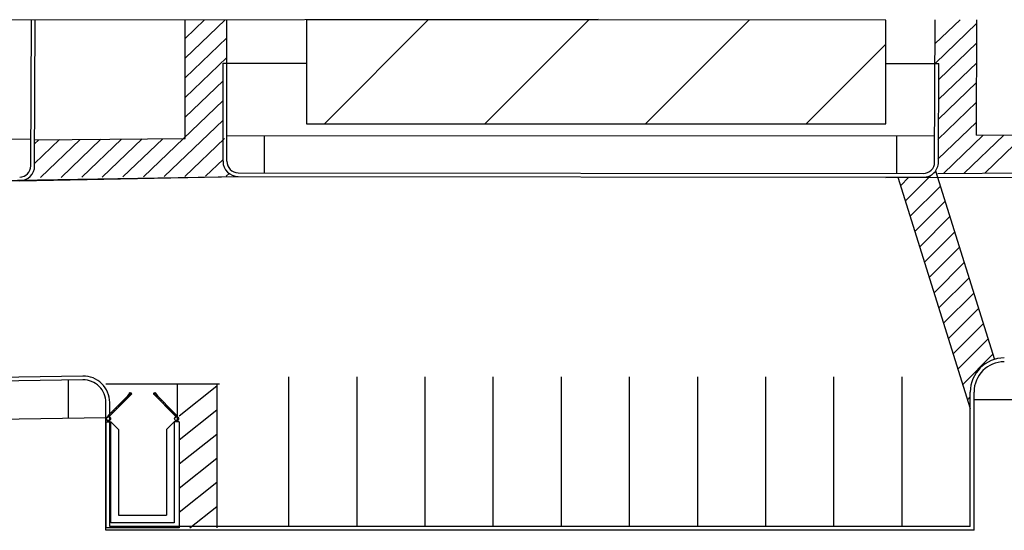
# Paper-space layout '30x42 Cover' of a CAD drawing. Units: inches. Extents: x -0.8 to 41.2, y -0.2 to 29.8.
# Drawn here: x 13.4 to 13.6, y 16.8 to 16.9 of the extents above; entities that cross this region are included whole.
import ezdxf

# ---------------------------------------------------------------- set-up
doc = ezdxf.new("R2010")
doc.units = ezdxf.units.IN
doc.header["$MEASUREMENT"] = 0
doc.layers.add('G-AIRPORT', color=1, linetype='CONTINUOUS')
doc.styles.add('TEXT', font='ROMANS')

# ---------------------------------------------------------------- blocks, each defined once
blk = doc.blocks.new('HENDERSON')
at = {"layer": 'G-AIRPORT', "color": 4}
for p, q in [((5.588226147152802, 13.13589544003091), (5.718579554547971, 13.1360003546542)), ((5.782476974677428, 13.13579016577214), (5.653841378856209, 13.13589526021317)), ((5.653841378856209, 13.13589526021317), (5.653841378856209, 13.11279242270877)), ((5.782476974677428, 13.11279242270877), (5.782476974677428, 13.13579016577214)), ((5.653841378856209, 13.11279242270877), (5.782476974677428, 13.11279242270877))]:
    blk.add_line(p, q, dxfattribs=at)
at = {"layer": 'G-AIRPORT', "color": 1}
for p, q in [((5.592601850698112, 13.10343531766295), (5.592718985708948, 13.13589562762868)), ((5.593442600752307, 13.10343228376325), (5.59355974671126, 13.13589562762868)), ((5.636120545341444, 13.10443203643275), (5.636119146384078, 13.1358952975661)), ((5.657794905227809, 13.11279242270607), (5.680875655905573, 13.13587317338383)), ((5.693465141344666, 13.11279242270607), (5.716516773461797, 13.1358440548232)), ((5.729135377465162, 13.11279242270243), (5.75215789102166, 13.13581493625893)), ((5.793338846972275, 13.1042514282012), (5.793480883889603, 13.13589526018811)), ((5.764805613582019, 13.11279242270243), (5.78247697467831, 13.13046378379872)), ((5.635278820667042, 13.12622860549688), (5.653841378856209, 13.12622379306407)), ((5.635279789814002, 13.10443199905476), (5.635278820667042, 13.12622860549688)), ((5.782476974677428, 13.12619044364526), (5.794278064685726, 13.12618738415664)), ((5.794179602499542, 13.10425139081695), (5.794278064685726, 13.12618738415664)), ((5.59262326505188, 13.10936963701874), (5.561562455298165, 13.10900913198391)), ((5.636120290688463, 13.11015931058483), (5.793365182185044, 13.11011854406958)), ((5.644528213085926, 13.10190289516147), (5.644527846076218, 13.11015713088515)), ((5.784919917424371, 13.10173627053089), (5.784957551990835, 13.11012072378805)), ((5.638639277308996, 13.10190988447509), (5.790813045775265, 13.10172927623728)), ((5.59013145984408, 13.10008179711272), (5.471583691462953, 13.09839483624328)), ((5.638638099104187, 13.10106912977372), (5.790811867570461, 13.1008885215359)), ((5.78249169616551, 13.10086753826045), (6.110706250479978, 13.10169528762172)), ((5.604134786709877, 13.05671459021852), (5.469713645583201, 13.05464150946357)), ((5.604147751537023, 13.05587393465931), (5.469726610410542, 13.05380085390437)), ((5.600862507078324, 13.05595293238248), (5.600862507078324, 13.04741471361783)), ((5.625104291475934, 13.05493157637767), (5.625104291475934, 13.04652402109523)), ((5.614767327615335, 13.05295929277312), (5.609830640027893, 13.04802260518842)), ((5.614976621274052, 13.05277225047299), (5.610032606268454, 13.04782823546895)), ((5.61498945751726, 13.05276031572055), (5.610044991767164, 13.04781584996947)), ((5.614110664102706, 13.05240791479291), (5.614036351110673, 13.052333601796)), ((5.614061122108093, 13.05230883080329), (5.614036351110673, 13.052333601796)), ((5.614123049601207, 13.05239552929343), (5.614048736609401, 13.05232121629651)), ((5.614188077872483, 13.0521818750393), (5.614058585752509, 13.05231136715673)), ((5.614552664085518, 13.0529893422176), (5.614085282440434, 13.05229046865357)), ((5.614143521903837, 13.05225152018548), (5.614085282440434, 13.05229046865357)), ((5.614135435099896, 13.05238314379394), (5.614110664102706, 13.05240791479291)), ((5.614142521277336, 13.05237605761827), (5.614132898744312, 13.05238568014737)), ((5.614610903548939, 13.05295039374325), (5.614143521903837, 13.05225152018548)), ((5.614258592602176, 13.05225998628971), (5.614184279610373, 13.05218567329906)), ((5.614262390864304, 13.05225618802994), (5.614193029794836, 13.05232554909843)), ((5.614576487055046, 13.0530733007016), (5.614477403065819, 13.05297421671198)), ((5.614516441309852, 13.05293517847283), (5.614477403065819, 13.05297421671198)), ((5.614629827311766, 13.05282179247093), (5.614566949827352, 13.05288466995299)), ((5.614728911300989, 13.05292087646054), (5.614576487055046, 13.0530733007016)), ((5.614725113038879, 13.05292467472031), (5.614626029049655, 13.05282559073069)), ((5.614728911300989, 13.05292087646054), (5.614629827311766, 13.05282179247093)), ((5.61470414030359, 13.05269793748234), (5.614852766287426, 13.05284656346363)), ((5.614777898697905, 13.05296986385237), (5.614976621274052, 13.05277225047299)), ((5.619805422046894, 13.05276031572055), (5.6247498877972, 13.04781584996947)), ((5.620016980866438, 13.05296986385237), (5.619818258290294, 13.05277225047299)), ((5.619818258290294, 13.05277225047299), (5.624762273295892, 13.04782823546895)), ((5.620090739260564, 13.05269793748234), (5.619942113276728, 13.05284656346363)), ((5.620027551949028, 13.05295929277312), (5.62496423953626, 13.04802260518842)), ((5.620065968263353, 13.05292087646054), (5.620218392509108, 13.0530733007016)), ((5.620065968263353, 13.05292087646054), (5.620165052252577, 13.05282179247093)), ((5.620069766525272, 13.05292467472031), (5.620168850514498, 13.05282559073069)), ((5.620165052252577, 13.05282179247093), (5.620227929736802, 13.05288466995299)), ((5.620183976015425, 13.05295039374325), (5.620651357660317, 13.05225152018548)), ((5.620218392509108, 13.0530733007016), (5.620317476498335, 13.05297421671198)), ((5.620242215478824, 13.0529893422176), (5.62070959712393, 13.05229046865357)), ((5.620278438254302, 13.05293517847283), (5.620317476498335, 13.05297421671198)), ((5.62053248870006, 13.05225618802994), (5.62060184976951, 13.05232554909843)), ((5.620536286961978, 13.05225998628971), (5.620610599953973, 13.05218567329906)), ((5.620606801691863, 13.0521818750393), (5.620736293811837, 13.05231136715673)), ((5.620651357660317, 13.05225152018548), (5.62070959712393, 13.05229046865357)), ((5.62065235828701, 13.05237605761827), (5.620684215461639, 13.05240791479291)), ((5.620671829962947, 13.05239552929343), (5.620746142954963, 13.05232121629651)), ((5.620684215461639, 13.05240791479291), (5.620758528453652, 13.052333601796)), ((5.620733757456253, 13.05230883080329), (5.620758528453652, 13.052333601796)), ((5.801242616730145, 13.02328016304291), (5.801242616731694, 13.05317119651979)), ((5.802083372258369, 13.02243940747708), (5.802083372259953, 13.05317119651979)), ((5.802083372259744, 13.05148929081142), (5.895856243009074, 13.05149479289217)), ((5.609270136342533, 13.02243941518195), (5.60927007366963, 13.05083001243543)), ((5.610110890014634, 13.0232801706726), (5.610110829197892, 13.05083001428961)), ((5.469856258682419, 13.04539429829981), (5.609270136340565, 13.04754437844322)), ((5.609883980284617, 13.04797686145025), (5.60973155603867, 13.04782443720919)), ((5.60973155603867, 13.04782443720919), (5.609830640027893, 13.04772535321957)), ((5.609900702988692, 13.0478945001657), (5.609760577067269, 13.0478945001657)), ((5.609760577067269, 13.04767893973455), (5.609760577067269, 13.0478945001657)), ((5.609900702988692, 13.04768431128364), (5.609760577067269, 13.04768431128364)), ((5.609929724017117, 13.04782443720919), (5.609830640027893, 13.0479235211988)), ((5.60998306427384, 13.04787777746063), (5.609830640027893, 13.04772535321957)), ((5.609834438290004, 13.04802640344819), (5.610032606268454, 13.04782823546895)), ((5.609880182022507, 13.04797306319048), (5.60997926601173, 13.04787397920086)), ((5.609900702988692, 13.04767893973455), (5.609900702988692, 13.0478945001657)), ((5.624960441274339, 13.04802640344819), (5.624762273295892, 13.04782823546895)), ((5.624811815290506, 13.04787777746063), (5.62496423953626, 13.04772535321957)), ((5.624914697541647, 13.04797306319048), (5.624815613552424, 13.04787397920086)), ((5.625017579793002, 13.04797686145025), (5.624865155547034, 13.04782443720919)), ((5.624865155547034, 13.04782443720919), (5.62496423953626, 13.0479235211988)), ((5.624894176575633, 13.04767893973455), (5.624894176575633, 13.0478945001657)), ((5.624894176575633, 13.0478945001657), (5.625034302497094, 13.0478945001657)), ((5.624894176575633, 13.04768431128364), (5.625034302497094, 13.04768431128364)), ((5.624910899279729, 13.04797686145025), (5.625063323525484, 13.04782443720919)), ((5.62496423953626, 13.0479235211988), (5.625063323525484, 13.04782443720919)), ((5.625116663782225, 13.04787777746063), (5.62496423953626, 13.04772535321957)), ((5.625063323525484, 13.04782443720919), (5.62496423953626, 13.04772535321957)), ((5.624968037798388, 13.04802640344819), (5.625166205776835, 13.04782823546895)), ((5.62501378153087, 13.04797306319048), (5.625112865520097, 13.04787397920086)), ((5.625034302497094, 13.04767893973455), (5.625034302497094, 13.0478945001657)), ((5.609270062360749, 13.04652406865867), (5.609270136342533, 13.02298291386786)), ((5.609270062360749, 13.04652406865867), (5.610391143713445, 13.04652406865867)), ((5.610391143713445, 13.04652406865867), (5.612072654769931, 13.04484255760218)), ((5.610391143713445, 13.02410392123467), (5.610391143713445, 13.04652406865867)), ((5.624403735850897, 13.04652402109523), (5.622722224794411, 13.04484251003874)), ((5.62552474322183, 13.04652402109523), (5.624403735850897, 13.04652402109523)), ((5.624403735850897, 13.04652402109523), (5.624403735850897, 13.0241038736775)), ((5.62552474322183, 13.04652402109523), (5.62552474322183, 13.02298286630442)), ((5.612072654769931, 13.04484255760218), (5.612072654769931, 13.02578543229116)), ((5.622722224794411, 13.04484251003874), (5.622722224794411, 13.02578538473399)), ((5.612072654769931, 13.02578543229116), (5.622722224794411, 13.02578538473399)), ((5.801242616730145, 13.02328016304291), (5.610110890014634, 13.0232801706726)), ((5.624403735850897, 13.0241038736775), (5.610391143713445, 13.02410392123467)), ((5.62552474322183, 13.02298286630442), (5.609270136342533, 13.02298291386786)), ((5.802083372258369, 13.02243940747708), (5.609270136342533, 13.02243941518195))]:
    blk.add_line(p, q, dxfattribs=at)
at = {"layer": 'G-AIRPORT', "color": 254}
for p, q in [((5.626872009800098, 13.1094861361489), (5.626870835562438, 13.13589533412349)), ((5.626871019921466, 13.13174900718453), (5.631182251980554, 13.13589532230936)), ((5.626871214409962, 13.12737486386315), (5.635730555483209, 13.13589530984377)), ((5.793437311407675, 13.12618792265144), (5.802725804677904, 13.13512110453071)), ((5.79345703121272, 13.13058121848496), (5.798982435425233, 13.13589526021317)), ((5.802614029682142, 13.11021920404209), (5.802729279563205, 13.13589526021317)), ((5.626871408898462, 13.12300072054176), (5.636119324255442, 13.13189487672891)), ((5.794261992501158, 13.12260672696835), (5.802706084872859, 13.13072780869093)), ((5.626871603386767, 13.11862657722038), (5.636119518743921, 13.12752073340753)), ((5.794242272696112, 13.11821343112857), (5.802686365067813, 13.12633451285741)), ((5.626871797875245, 13.11425243389899), (5.63527899365454, 13.12233803043333)), ((5.794222552891067, 13.11382013529505), (5.802666645262767, 13.12194121701762)), ((5.617645805792757, 13.10100503198532), (5.635279188142849, 13.11796388711195)), ((5.79402501641665, 13.10925582478127), (5.802646925457721, 13.1175479211841)), ((5.622231999255987, 13.10104146008601), (5.635279382631327, 13.11358974379057)), ((5.794021931577936, 13.10487852757729), (5.802627205652693, 13.11315462534431)), ((5.802614029682142, 13.11021920404209), (5.895859784771466, 13.11095985431043)), ((5.593415893226871, 13.10394796498467), (5.59894006592048, 13.10926082229993)), ((5.593418978065585, 13.10832526219492), (5.594356876001654, 13.10922728285287)), ((5.593419608918334, 13.10922042400201), (5.626872009800098, 13.1094861361489)), ((5.594714838476672, 13.10082289150068), (5.603529877156059, 13.10930072977925)), ((5.599301031939883, 13.10085931960137), (5.608116070619267, 13.10933715787994)), ((5.603887225403109, 13.10089574769579), (5.612702264082496, 13.10937358597436)), ((5.608473418866338, 13.10093217579021), (5.617288457545707, 13.10941001406879)), ((5.61305961232955, 13.1009686038909), (5.621874651008937, 13.10944644216947)), ((5.626818192719198, 13.10107788818043), (5.635605585270791, 13.10952913787643)), ((5.795320876827733, 13.10175345409329), (5.80412929419037, 13.11022492433961)), ((5.799907070290945, 13.10178988218772), (5.808712484109008, 13.11025846378667)), ((5.804493263754153, 13.10182631028214), (5.813295674027851, 13.11029200323373)), ((5.631404386182424, 13.10111431627485), (5.635279771608128, 13.10484145714154)), ((5.635990579645635, 13.10115074437554), (5.636613824236519, 13.10175014808036)), ((5.793553333509858, 13.1022970327156), (5.80664247183229, 13.0604210799207)), ((5.794019721942823, 13.10174311902717), (5.905375956336964, 13.10262762068552)), ((5.580968337516683, 13.10008179711272), (5.638638099104187, 13.10106912977372)), ((5.580968337516683, 13.10008179711272), (5.638638099104187, 13.10106912977372)), ((5.59013145984408, 13.10008179711272), (5.638638099104187, 13.10106912977372)), ((5.785182809518132, 13.10089520241068), (5.801242616731503, 13.04951521756749)), ((5.785768372344637, 13.09902181696728), (5.787638842844813, 13.10089228746745)), ((5.786830165941885, 13.09562483104947), (5.792615311679515, 13.1014099767871)), ((5.787891959539137, 13.09222784513166), (5.794602990318128, 13.09893887591065)), ((5.788953753136385, 13.08883085921385), (5.795664783915409, 13.09554188999288)), ((5.79001554673363, 13.08543387329604), (5.796726577512692, 13.0921449040751)), ((5.791077340330882, 13.08203688737824), (5.797788371109973, 13.08874791815733)), ((5.792139133928134, 13.07863990146043), (5.798850164707264, 13.08535093223956)), ((5.793200927525379, 13.07524291554262), (5.799911958304544, 13.08195394632179)), ((5.794262721122627, 13.07184592962481), (5.800973751901824, 13.07855696040401)), ((5.795324514719876, 13.068448943707), (5.802035545499108, 13.07515997448624)), ((5.796386308317127, 13.0650519577892), (5.803097339096392, 13.07176298856846)), ((5.797448101914376, 13.06165497187139), (5.804159132693676, 13.06836600265069)), ((5.798509895511621, 13.05825798595358), (5.805220926290956, 13.06496901673291)), ((5.799571689108869, 13.05486100003577), (5.806282719888244, 13.06157203081514)), ((5.649906621646362, 13.02328016958891), (5.64990662164812, 13.05650952815902)), ((5.649906621646362, 13.02328016958891), (5.64990662164812, 13.05650952815902)), ((5.665040221154725, 13.02328016958265), (5.665040221156484, 13.05650952815902)), ((5.665040221154725, 13.02328016958265), (5.665040221156484, 13.05650952815902)), ((5.680173820663092, 13.02328016958265), (5.680173820664868, 13.05650952815902)), ((5.680173820663092, 13.02328016958265), (5.680173820664868, 13.05650952815902)), ((5.695307420171495, 13.02328016958265), (5.695307420173253, 13.05650952815902)), ((5.695307420171495, 13.02328016958265), (5.695307420173253, 13.05650952815902)), ((5.710441019679858, 13.02328016958265), (5.710441019681617, 13.05650952815276)), ((5.710441019679858, 13.02328016958265), (5.710441019681617, 13.05650952815276)), ((5.725574619188243, 13.02328016958265), (5.725574619190001, 13.05650952815276)), ((5.725574619188243, 13.02328016958265), (5.725574619190001, 13.05650952815276)), ((5.740708218696628, 13.02328016958265), (5.740708218698386, 13.05650952815276)), ((5.740708218696628, 13.02328016958265), (5.740708218698386, 13.05650952815276)), ((5.755841818204991, 13.02328016958265), (5.755841818206771, 13.05650952815276)), ((5.755841818204991, 13.02328016958265), (5.755841818206771, 13.05650952815276)), ((5.770975417713376, 13.02328016958265), (5.770975417715134, 13.05650952815276)), ((5.770975417713376, 13.02328016958265), (5.770975417715134, 13.05650952815276)), ((5.786109017221761, 13.02328016957638), (5.786109017223519, 13.05650952815276)), ((5.786109017221761, 13.02328016957638), (5.786109017223519, 13.05650952815276)), ((5.634492701786193, 13.05493154818287), (5.609270062360749, 13.0549316239411)), ((5.62552473886415, 13.04791065140792), (5.633932273264768, 13.05455532162424)), ((5.633932272082407, 13.05493154818287), (5.633932372486021, 13.02298289272646)), ((5.800633482706121, 13.05146401411796), (5.801242616731638, 13.05207314814348)), ((5.740709857396243, 13.02328016546086), (5.740709857397618, 13.04977463578663)), ((5.740709857396243, 13.02328016546086), (5.740709857397618, 13.04977463578663)), ((5.625524755702883, 13.04255252026974), (5.633932290103497, 13.04919719049233)), ((5.625524772541808, 13.03719438913782), (5.633932306942213, 13.04383905935414)), ((5.625524789380541, 13.0318362580059), (5.633932323781155, 13.03848092822222)), ((5.625524806219274, 13.02647812686772), (5.633932340619871, 13.0331227970903)), ((5.627881931866095, 13.02298287371487), (5.633932357458604, 13.02776466595212))]:
    blk.add_line(p, q, dxfattribs=at)
at = {"layer": 'G-AIRPORT', "color": 1, "linetype": 'Continuous'}
for p, q in [((5.613795870420183, 13.05178966758483), (5.613746328425569, 13.0517401255869)), ((5.613746328425569, 13.05169058359522), (5.613795870420183, 13.05164104160355)), ((5.613808255918875, 13.05177728208535), (5.613758713924262, 13.05172774009368)), ((5.613758713924262, 13.05170296909471), (5.613808255918875, 13.05165342709677)), ((5.613882568910905, 13.05172774009368), (5.613833026916295, 13.05177728208535)), ((5.613833026916295, 13.05165342709677), (5.613882568910905, 13.05170296909471)), ((5.613894954409406, 13.0517401255869), (5.613845412414796, 13.05178966758483)), ((5.613845412414796, 13.05164104160355), (5.613894954409406, 13.05169058359522)), ((5.614250005365593, 13.05224380253046), (5.614200463370984, 13.05219426053252)), ((5.614200463370984, 13.05214471854084), (5.614250005365593, 13.0520951765429)), ((5.614262390864304, 13.05223141703097), (5.614212848869694, 13.0521818750393)), ((5.614212848869694, 13.05215710404033), (5.614262390864304, 13.05210756204238)), ((5.61433670385632, 13.0521818750393), (5.614287161861706, 13.05223141703097)), ((5.614287161861706, 13.05210756204238), (5.61433670385632, 13.05215710404033)), ((5.61434908935482, 13.05219426053252), (5.614299547360207, 13.05224380253046)), ((5.614299547360207, 13.0520951765429), (5.61434908935482, 13.05214471854084)), ((5.614728911300989, 13.05292087646054), (5.614629827311766, 13.05282179247093)), ((5.614629827311766, 13.05272270848131), (5.614728911300989, 13.05262362449169)), ((5.6147536822982, 13.05289610546157), (5.614654598308976, 13.05279702147196)), ((5.614654598308976, 13.05274747948028), (5.6147536822982, 13.05264839549066)), ((5.614902308282036, 13.05279702147196), (5.614803224292813, 13.05289610546157)), ((5.614803224292813, 13.05264839549066), (5.614902308282036, 13.05274747948028)), ((5.614927079279439, 13.05282179247093), (5.614827995290216, 13.05292087646054)), ((5.614827995290216, 13.05262362449169), (5.614927079279439, 13.05272270848131)), ((5.619867800284907, 13.05282179247093), (5.61996688427413, 13.05292087646054)), ((5.61996688427413, 13.05262362449169), (5.619867800284907, 13.05272270848131)), ((5.619892571282114, 13.05279702147196), (5.619991655271341, 13.05289610546157)), ((5.619991655271341, 13.05264839549066), (5.619892571282114, 13.05274747948028)), ((5.620041197265951, 13.05289610546157), (5.620140281255178, 13.05279702147196)), ((5.620140281255178, 13.05274747948028), (5.620041197265951, 13.05264839549066)), ((5.620065968263353, 13.05292087646054), (5.620165052252577, 13.05282179247093)), ((5.620165052252577, 13.05272270848131), (5.620065968263353, 13.05262362449169)), ((5.620445790209334, 13.05219426053252), (5.620495332203947, 13.05224380253046)), ((5.620495332203947, 13.0520951765429), (5.620445790209334, 13.05214471854084)), ((5.620458175708026, 13.0521818750393), (5.620507717702639, 13.05223141703097)), ((5.620507717702639, 13.05210756204238), (5.620458175708026, 13.05215710404033)), ((5.62053248870006, 13.05223141703097), (5.62058203069467, 13.0521818750393)), ((5.62058203069467, 13.05215710404033), (5.62053248870006, 13.05210756204238)), ((5.62054487419856, 13.05224380253046), (5.62059441619317, 13.05219426053252)), ((5.62059441619317, 13.05214471854084), (5.62054487419856, 13.0520951765429)), ((5.620899925154744, 13.0517401255869), (5.620949467149358, 13.05178966758483)), ((5.620949467149358, 13.05164104160355), (5.620899925154744, 13.05169058359522)), ((5.620912310653455, 13.05172774009368), (5.620961852648068, 13.05177728208535)), ((5.620961852648068, 13.05165342709677), (5.620912310653455, 13.05170296909471)), ((5.620986623645471, 13.05177728208535), (5.62103616564008, 13.05172774009368)), ((5.62103616564008, 13.05170296909471), (5.620986623645471, 13.05165342709677)), ((5.620999009143971, 13.05178966758483), (5.621048551138581, 13.0517401255869)), ((5.621048551138581, 13.05169058359522), (5.620999009143971, 13.05164104160355)), ((5.611518866098595, 13.0495126632611), (5.611568408093208, 13.04956220525904)), ((5.611568408093208, 13.04941357927149), (5.611518866098595, 13.04946312126943)), ((5.611531251597287, 13.04950027776161), (5.611580793591901, 13.04954981975956)), ((5.611580793591901, 13.04942596477097), (5.611531251597287, 13.04947550676891)), ((5.611605564589111, 13.04954981975956), (5.611655106583721, 13.04950027776161)), ((5.611655106583721, 13.04947550676891), (5.611605564589111, 13.04942596477097)), ((5.611617950087822, 13.04956220525904), (5.611667492082431, 13.0495126632611)), ((5.611667492082431, 13.04946312126943), (5.611617950087822, 13.04941357927149)), ((5.61207208503325, 13.05006588219634), (5.61202254303864, 13.05001634020466)), ((5.61202254303864, 13.04996679820672), (5.61207208503325, 13.04991725621504)), ((5.612084470531943, 13.05005349669685), (5.612034928537329, 13.05000395470518)), ((5.612034928537329, 13.04997918370621), (5.612084470531943, 13.04992964171453)), ((5.612158783523763, 13.05000395470518), (5.612109241529153, 13.05005349669685)), ((5.612109241529153, 13.04992964171453), (5.612158783523763, 13.04997918370621)), ((5.612171169022477, 13.05001634020466), (5.612121627027864, 13.05006588219634)), ((5.612121627027864, 13.04991725621504), (5.612171169022477, 13.04996679820672)), ((5.612221370879936, 13.05041333603772), (5.612122286890709, 13.0503142520481)), ((5.612122286890709, 13.05021516805849), (5.612221370879936, 13.05011608406887)), ((5.612246141877317, 13.05038856503875), (5.612147057888094, 13.05028948104913)), ((5.612147057888094, 13.05023993905746), (5.612246141877317, 13.05014085506784)), ((5.612394767861153, 13.05028948104913), (5.61229568387193, 13.05038856503875)), ((5.61229568387193, 13.05014085506784), (5.612394767861153, 13.05023993905746)), ((5.612419538858382, 13.0503142520481), (5.612320454869159, 13.05041333603772)), ((5.612320454869159, 13.05011608406887), (5.612419538858382, 13.05021516805849)), ((5.612795453793644, 13.05078925095654), (5.612745911799034, 13.05073970896486)), ((5.612745911799034, 13.05069016696692), (5.612795453793644, 13.05064062497524)), ((5.612807839292336, 13.05077686545705), (5.612758297297723, 13.05072732346538)), ((5.612758297297723, 13.05070255246641), (5.612807839292336, 13.05065301047473)), ((5.612882152284157, 13.05072732346538), (5.612832610289547, 13.05077686545705)), ((5.612832610289547, 13.05065301047473), (5.612882152284157, 13.05070255246641)), ((5.612894537782871, 13.05073970896486), (5.612844995788257, 13.05078925095654)), ((5.612844995788257, 13.05064062497524), (5.612894537782871, 13.05069016696692)), ((5.613341735474751, 13.05133553263922), (5.613292193480141, 13.05128599064128)), ((5.613292193480141, 13.0512364486496), (5.613341735474751, 13.05118690665793)), ((5.613354120973443, 13.05132314713973), (5.61330457897883, 13.05127360514805)), ((5.61330457897883, 13.05124883414909), (5.613354120973443, 13.05119929215115)), ((5.613428433965477, 13.05127360514805), (5.613378891970863, 13.05132314713973)), ((5.613378891970863, 13.05119929215115), (5.613428433965477, 13.05124883414909)), ((5.613440819464169, 13.05128599064128), (5.613391277469364, 13.05133553263922)), ((5.613391277469364, 13.05118690665793), (5.613440819463977, 13.0512364486496)), ((5.621354060100177, 13.05128599064128), (5.62140360209479, 13.05133553263922)), ((5.62140360209479, 13.05118690665793), (5.621354060100177, 13.0512364486496)), ((5.621366445598887, 13.05127360514805), (5.6214159875935, 13.05132314713973)), ((5.6214159875935, 13.05119929215115), (5.621366445598887, 13.05124883414909)), ((5.621440758590881, 13.05132314713973), (5.621490300585495, 13.05127360514805)), ((5.621490300585495, 13.05124883414909), (5.621440758590881, 13.05119929215115)), ((5.6214531440894, 13.05133553263922), (5.621502686084013, 13.05128599064128)), ((5.621502686084013, 13.0512364486496), (5.6214531440894, 13.05118690665793)), ((5.621900341781493, 13.05073970896486), (5.621949883776106, 13.05078925095654)), ((5.621949883776106, 13.05064062497524), (5.621900341781493, 13.05069016696692)), ((5.621912727280185, 13.05072732346538), (5.621962269274799, 13.05077686545705)), ((5.621962269274799, 13.05065301047473), (5.621912727280185, 13.05070255246641)), ((5.62198704027201, 13.05077686545705), (5.622036582266619, 13.05072732346538)), ((5.622036582266619, 13.05070255246641), (5.62198704027201, 13.05065301047473)), ((5.62199942577072, 13.05078925095654), (5.62204896776533, 13.05073970896486)), ((5.62204896776533, 13.05069016696692), (5.62199942577072, 13.05064062497524)), ((5.622375340705982, 13.0503142520481), (5.622474424695205, 13.05041333603772)), ((5.622474424695205, 13.05011608406887), (5.622375340705982, 13.05021516805849)), ((5.622400111703171, 13.05028948104913), (5.622499195692398, 13.05038856503875)), ((5.622499195692398, 13.05014085506784), (5.622400111703171, 13.05023993905746)), ((5.622548737687008, 13.05038856503875), (5.622647821676234, 13.05028948104913)), ((5.622647821676234, 13.05023993905746), (5.622548737687008, 13.05014085506784)), ((5.622573508684428, 13.05041333603772), (5.622672592673655, 13.0503142520481)), ((5.622672592673655, 13.05021516805849), (5.622573508684428, 13.05011608406887)), ((5.622623710541887, 13.05001634020466), (5.6226732525365, 13.05006588219634)), ((5.6226732525365, 13.04991725621504), (5.622623710541887, 13.04996679820672)), ((5.622636096040387, 13.05000395470518), (5.622685638035001, 13.05005349669685)), ((5.622685638035001, 13.04992964171453), (5.622636096040387, 13.04997918370621)), ((5.622710409032403, 13.05005349669685), (5.622759951027013, 13.05000395470518)), ((5.622759951027013, 13.04997918370621), (5.622710409032403, 13.04992964171453)), ((5.622722794531113, 13.05006588219634), (5.622772336525723, 13.05001634020466)), ((5.622772336525723, 13.04996679820672), (5.622722794531113, 13.04991725621504)), ((5.623176929476542, 13.04956220525904), (5.623127387481932, 13.0495126632611)), ((5.623127387481932, 13.04946312126943), (5.623176929476542, 13.04941357927149)), ((5.623189314975042, 13.04954981975956), (5.623139772980429, 13.04950027776161)), ((5.623139772980429, 13.04947550676891), (5.623189314975042, 13.04942596477097)), ((5.623263627967058, 13.04950027776161), (5.623214085972445, 13.04954981975956)), ((5.623214085972445, 13.04942596477097), (5.623263627967058, 13.04947550676891)), ((5.623276013465769, 13.0495126632611), (5.623226471471155, 13.04956220525904)), ((5.623226471471155, 13.04941357927149), (5.623276013465769, 13.04946312126943)), ((5.60998306427384, 13.04817502942948), (5.609883980284617, 13.04807594543986)), ((5.609883980284617, 13.04797686145025), (5.60998306427384, 13.04787777746063)), ((5.610007835271051, 13.04815025843677), (5.609908751281828, 13.04805117444716)), ((5.609908751282016, 13.04800163244922), (5.610007835271051, 13.0479025484596)), ((5.610156461254888, 13.04805117444716), (5.610057377265664, 13.04815025843677)), ((5.610057377265664, 13.0479025484596), (5.610156461254888, 13.04800163244922)), ((5.61018123225229, 13.04807594543986), (5.610082148263063, 13.04817502942948)), ((5.610082148263063, 13.04787777746063), (5.61018123225229, 13.04797686145025)), ((5.610561054213124, 13.04855485137819), (5.610610596207734, 13.04860439336986)), ((5.610610596207734, 13.04845576738857), (5.610561054213124, 13.04850530938025)), ((5.610573439711835, 13.0485424658787), (5.610622981706444, 13.04859200787038)), ((5.610622981706444, 13.04846815288805), (5.610573439711835, 13.04851769487973)), ((5.610647752703655, 13.04859200787038), (5.610697294698269, 13.0485424658787)), ((5.610697294698269, 13.04851769487973), (5.610647752703655, 13.04846815288805)), ((5.610660138202348, 13.04860439336986), (5.610709680196961, 13.04855485137819)), ((5.610709680196961, 13.04850530938025), (5.610660138202348, 13.04845576738857)), ((5.611015189158553, 13.04900898632381), (5.611064731153166, 13.04905852831548)), ((5.611064731153166, 13.04890990233419), (5.611015189158553, 13.04895944432587)), ((5.611027574657245, 13.04899660082432), (5.611077116651855, 13.049046142816)), ((5.611077116651855, 13.04892228783368), (5.611027574657245, 13.04897182982535)), ((5.611101887649087, 13.049046142816), (5.611151429643697, 13.04899660082432)), ((5.611151429643697, 13.04897182982535), (5.611101887649087, 13.04892228783368)), ((5.611114273147776, 13.04905852831548), (5.611163815142389, 13.04900898632381)), ((5.611163815142389, 13.04895944432587), (5.611114273147776, 13.04890990233419)), ((5.623680606416566, 13.04905852831548), (5.623631064421953, 13.04900898632381)), ((5.623631064421953, 13.04895944432587), (5.623680606416566, 13.04890990233419)), ((5.623692991915067, 13.049046142816), (5.623643449920453, 13.04899660082432)), ((5.623643449920453, 13.04897182982535), (5.623692991915067, 13.04892228783368)), ((5.623767304907079, 13.04899660082432), (5.623717762912469, 13.049046142816)), ((5.623717762912469, 13.04892228783368), (5.623767304907079, 13.04897182982535)), ((5.623779690405789, 13.04900898632381), (5.623730148411179, 13.04905852831548)), ((5.623730148411179, 13.04890990233419), (5.623779690405789, 13.04895944432587)), ((5.624134741361977, 13.04860439336986), (5.624085199367367, 13.04855485137819)), ((5.624085199367367, 13.04850530938025), (5.624134741361977, 13.04845576738857)), ((5.624147126860499, 13.04859200787038), (5.624097584865885, 13.0485424658787)), ((5.624097584865885, 13.04851769487973), (5.624147126860499, 13.04846815288805)), ((5.624221439852511, 13.0485424658787), (5.624171897857898, 13.04859200787038)), ((5.624171897857898, 13.04846815288805), (5.624221439852511, 13.04851769487973)), ((5.62423382535103, 13.04855485137819), (5.62418428335659, 13.04860439336986)), ((5.62418428335659, 13.04845576738857), (5.624233825351204, 13.04850530938025)), ((5.624613647312056, 13.04807594543986), (5.624712731301279, 13.04817502942948)), ((5.624712731301279, 13.04787777746063), (5.624613647312056, 13.04797686145025)), ((5.624638418309266, 13.04805117444716), (5.62473750229849, 13.04815025843677)), ((5.62473750229849, 13.0479025484596), (5.624638418309266, 13.04800163244922)), ((5.624787044293103, 13.04815025843677), (5.624886128282326, 13.04805117444716)), ((5.624886128282326, 13.04800163244922), (5.624787044293103, 13.0479025484596)), ((5.624811815290506, 13.04817502942948), (5.624910899279729, 13.04807594543986)), ((5.624910899279729, 13.04797686145025), (5.624811815290506, 13.04787777746063))]:
    blk.add_line(p, q, dxfattribs=at)
for centre, radius in [((5.609830640027893, 13.04722469826136), 0.0004596130221063171), ((5.609830640027893, 13.04722469826136), 0.0004203777641216315), ((5.62496423953626, 13.04722469826136), 0.0004596130221063171), ((5.62496423953626, 13.04722469826136), 0.0004203777641216315)]:
    blk.add_circle(centre, radius, dxfattribs=at)
at = {"layer": 'G-AIRPORT', "color": 1}
for centre in [(5.609830640027893, 13.04782443720919), (5.62496423953626, 13.04782443720919)]:
    blk.add_circle(centre, 3.50314803434693e-05, dxfattribs=at)
for centre, radius, start, end in [((5.638642811923627, 13.1044321485855), 0.003363022112973053, 180.002547660558, 269.9197077050465), ((5.638642811923627, 13.1044321485855), 0.002522266584729789, 180.002547660558, 269.9197077050465), ((5.790816580389918, 13.10425154034769), 0.003363022112973053, 269.9197077050465, 359.9974525528821), ((5.790816580389918, 13.10425154034769), 0.002522266584729789, 269.9197077050465, 359.9974525528821), ((5.590079600535357, 13.1034444193558), 0.002522266584729789, 270.8835616313849, 359.7932456697006), ((5.590079600535357, 13.1034444193558), 0.003363022112973053, 270.8835616313849, 359.7932456697006), ((5.808809416485896, 13.05317119651979), 0.007566799754189368, 90.00336180720943, 180), ((5.808809416485896, 13.05317119651979), 0.006726044225946105, 90.00336180720943, 180), ((5.604225540500177, 13.05083000129783), 0.005885288697702841, 0.0001265719497233443, 90.88356163138481), ((5.604225540500177, 13.05083000129783), 0.005044533169459579, 0.0001265719497233443, 90.88356163138481), ((5.614581783817221, 13.05296986798043), 3.50314803434693e-05, 326.2268100905853, 146.2268100905853), ((5.620213095747125, 13.05296986798043), 3.50314803434693e-05, 33.77318990941478, 213.7731899094146)]:
    blk.add_arc(centre, radius, start, end, dxfattribs=at)
at = {"layer": 'G-AIRPORT', "color": 1, "linetype": 'Continuous'}
for centre, radius, start, end in [((5.614679369306379, 13.05277225047299), 7.006296068749111e-05, 135.0000000706015, 224.9999999293985), ((5.614679369306379, 13.05277225047299), 3.503148034807114e-05, 135.0000000706015, 224.9999999293985), ((5.614778453295602, 13.0528713344626), 7.006296068749111e-05, 44.99999992939847, 135.0000000706015), ((5.614778453295602, 13.05267316648337), 7.006296068532832e-05, 224.9999999293985, 315.0000000706015), ((5.614778453295602, 13.0528713344626), 3.503148034158276e-05, 44.99999992939847, 135.0000000706015), ((5.614778453295602, 13.05267316648337), 3.503148034590835e-05, 224.9999999293985, 315.0000000706015), ((5.614877537284825, 13.05277225047299), 3.503148034158276e-05, 315.0000000706015, 44.99999992939847), ((5.614877537284825, 13.05277225047299), 7.006296068532832e-05, 315.0000000706015, 44.99999992939847), ((5.619917342279517, 13.05277225047299), 7.006296068749111e-05, 135.0000000706015, 224.9999999293985), ((5.619917342279517, 13.05277225047299), 3.503148034807114e-05, 135.0000000706015, 224.9999999293985), ((5.620016426268744, 13.0528713344626), 7.006296068316553e-05, 44.99999992939847, 135.0000000706015), ((5.620016426268744, 13.05267316648337), 7.00629606918167e-05, 224.9999999293985, 315.0000000706015), ((5.620016426268744, 13.0528713344626), 3.503148034374556e-05, 44.99999992939847, 135.0000000706015), ((5.620016426268744, 13.05267316648337), 3.503148034374556e-05, 224.9999999293985, 315.0000000706015), ((5.620115510257967, 13.05277225047299), 3.503148034374556e-05, 315.0000000706015, 44.99999992939847), ((5.620115510257967, 13.05277225047299), 7.006296068965391e-05, 315.0000000706015, 44.99999992939847), ((5.620470561206736, 13.05216948953981), 3.503148033941998e-05, 135.0000000706015, 224.9999999293985), ((5.620470561206736, 13.05216948953981), 1.751574016754719e-05, 135.0000000660393, 224.9999999293985), ((5.62052010320135, 13.05221903153149), 3.503148034158276e-05, 44.99999992939847, 135.0000000706015), ((5.62052010320135, 13.05211994754187), 3.503148034374556e-05, 224.9999999293985, 315.0000000706015), ((5.62052010320135, 13.05221903153149), 1.751574016970999e-05, 44.99999992939847, 135.0000000706015), ((5.62052010320135, 13.05211994754187), 1.751574016970999e-05, 224.9999999339607, 315.0000000706015), ((5.620569645195959, 13.05216948953981), 1.751574017403557e-05, 315.0000000706015, 44.99999993396071), ((5.620569645195959, 13.05216948953981), 3.503148033941998e-05, 315.0000000660392, 44.99999992939847), ((5.620924696152147, 13.05171535459419), 3.503148034374556e-05, 135.0000000706015, 224.9999999293985), ((5.620924696152147, 13.05171535459419), 1.751574017187278e-05, 135.0000000706015, 224.9999999293985), ((5.62097423814676, 13.05176489658587), 3.503148034158276e-05, 44.99999992939847, 135.0000000706015), ((5.62097423814676, 13.05166581259625), 3.503148034374556e-05, 224.9999999293985, 315.0000000706015), ((5.62097423814676, 13.05176489658587), 1.751574016970999e-05, 44.99999992939847, 135.0000000660393), ((5.62097423814676, 13.05166581259625), 1.751574017403557e-05, 224.9999999293985, 315.0000000706015), ((5.62102378014137, 13.05171535459419), 1.751574017187278e-05, 315.0000000660392, 44.99999992939847), ((5.62102378014137, 13.05171535459419), 3.503148033941998e-05, 315.0000000706015, 44.99999992939847), ((5.611543637095997, 13.0494878922684), 3.503148035023394e-05, 135.0000000706015, 224.9999999293985), ((5.611543637095997, 13.0494878922684), 1.751574017187278e-05, 135.0000000706015, 224.9999999293985), ((5.611593179090611, 13.04953743426007), 3.503148034590835e-05, 44.99999992939847, 135.0000000706015), ((5.611593179090611, 13.04943835027046), 3.503148034590835e-05, 224.9999999293985, 315.0000000706015), ((5.611593179090611, 13.04953743426007), 1.751574017187278e-05, 44.99999993396071, 135.0000000706015), ((5.611593179090611, 13.04943835027046), 1.751574017187278e-05, 224.9999999293985, 315.0000000706015), ((5.611642721085221, 13.0494878922684), 1.751574016754719e-05, 315.0000000660392, 44.99999992939847), ((5.611642721085221, 13.0494878922684), 3.503148034374556e-05, 315.0000000706015, 44.99999992939847), ((5.612171828885322, 13.05026471005643), 7.006296068532832e-05, 135.0000000706015, 224.9999999293985), ((5.612171828885322, 13.05026471005643), 3.503148034590835e-05, 135.0000000706015, 224.9999999293985), ((5.612270912874545, 13.05036379403978), 7.006296068316553e-05, 44.99999992939847, 135.0000000706015), ((5.612270912874545, 13.05016562606681), 7.006296068749111e-05, 224.9999999293985, 315.0000000706015), ((5.612270912874545, 13.05036379403978), 3.503148034158276e-05, 44.99999992939847, 135.0000000706015), ((5.612270912874545, 13.05016562606681), 3.503148034374556e-05, 224.9999999293985, 315.0000000706015), ((5.612369996863769, 13.05026471005643), 3.503148034374556e-05, 315.0000000706015, 44.99999992939847), ((5.612369996863769, 13.05026471005643), 7.006296068749111e-05, 315.0000000706015, 44.99999992939847), ((5.621378831097579, 13.05126121964857), 3.503148033941998e-05, 135.0000000706015, 224.9999999293985), ((5.621378831097579, 13.05126121964857), 1.751574017187278e-05, 135.0000000660393, 224.9999999293985), ((5.621428373092189, 13.05131076164025), 3.503148034590835e-05, 44.99999992939847, 135.0000000706015), ((5.621428373092189, 13.05121167765063), 3.503148034158276e-05, 224.9999999293985, 315.0000000706015), ((5.621428373092189, 13.05131076164025), 1.751574016970999e-05, 44.99999992939847, 135.0000000660393), ((5.621428373092189, 13.05121167765063), 1.751574017187278e-05, 224.9999999293985, 315.0000000706015), ((5.621477915086802, 13.05126121964857), 1.751574016970999e-05, 315.0000000706015, 44.99999993396071), ((5.621477915086802, 13.05126121964857), 3.503148034158276e-05, 315.0000000706015, 44.99999992939847), ((5.621925112778704, 13.05071493796589), 3.503148034158276e-05, 135.0000000706015, 224.9999999293985), ((5.621925112778704, 13.05071493796589), 1.751574017187278e-05, 135.0000000706015, 224.9999999293985), ((5.621974654773317, 13.05076447995757), 3.503148034374556e-05, 44.99999992939847, 135.0000000706015), ((5.621974654773317, 13.05066539597421), 3.503148034590835e-05, 224.9999999293985, 315.0000000706015), ((5.621974654773317, 13.05076447995757), 1.751574016970999e-05, 44.99999992939847, 135.0000000660393), ((5.621974654773317, 13.05066539597421), 1.751574017619837e-05, 224.9999999293985, 315.0000000660392), ((5.622024196767931, 13.05071493796589), 1.751574017187278e-05, 315.0000000660392, 44.99999992939847), ((5.622024196767931, 13.05071493796589), 3.503148034374556e-05, 315.0000000706015, 44.99999992939847), ((5.622424882700591, 13.05026471005643), 7.00629606918167e-05, 135.0000000706015, 224.9999999293985), ((5.622424882700591, 13.05026471005643), 3.503148034374556e-05, 135.0000000706015, 224.9999999339607), ((5.622523966689818, 13.05036379403978), 7.006296068749111e-05, 44.99999992939847, 135.0000000706015), ((5.622523966689818, 13.05016562606681), 7.006296068749111e-05, 224.9999999293985, 315.0000000706015), ((5.622523966689818, 13.05036379403978), 3.503148033941998e-05, 44.99999992939847, 135.0000000706015), ((5.622523966689818, 13.05016562606681), 3.503148034158276e-05, 224.9999999293985, 315.0000000706015), ((5.622648481539097, 13.04999156920569), 3.503148034158276e-05, 135.0000000706015, 224.9999999293985), ((5.622648481539097, 13.04999156920569), 1.751574017187278e-05, 135.0000000706015, 224.9999999293985), ((5.622623050679041, 13.05026471005643), 3.503148034590835e-05, 315.0000000706015, 44.99999992939847), ((5.622623050679041, 13.05026471005643), 7.006296068532832e-05, 315.0000000706015, 44.99999992939847), ((5.622698023533711, 13.05004111119737), 3.503148034807114e-05, 44.99999992939847, 135.0000000706015), ((5.622698023533711, 13.04994202720775), 3.503148033941998e-05, 224.9999999293985, 315.0000000706015), ((5.622698023533711, 13.05004111119737), 1.751574017403557e-05, 44.99999993396071, 135.0000000706015), ((5.622698023533711, 13.04994202720775), 1.751574017187278e-05, 224.9999999339607, 315.0000000706015), ((5.622747565528324, 13.04999156920569), 1.751574016754719e-05, 315.0000000706015, 44.99999993396071), ((5.622747565528324, 13.04999156920569), 3.503148033941998e-05, 315.0000000706015, 44.99999993396071), ((5.609933522279227, 13.04802640344819), 7.006296068749111e-05, 135.0000000706015, 224.9999999293985), ((5.609933522279227, 13.04802640344819), 3.503148034590835e-05, 135.0000000706015, 224.9999999293985), ((5.610032606268454, 13.0481254874378), 7.006296068965391e-05, 44.99999992939847, 135.0000000706015), ((5.610032606268454, 13.04792731945857), 7.006296068965391e-05, 224.9999999293985, 315.0000000706015), ((5.610032606268454, 13.0481254874378), 3.503148034158276e-05, 44.99999992939847, 135.0000000706015), ((5.610032606268454, 13.04792731945857), 3.503148034374556e-05, 224.9999999293985, 315.0000000706015), ((5.610131690257677, 13.04802640344819), 3.503148034590835e-05, 315.0000000706015, 44.99999992939847), ((5.610131690257677, 13.04802640344819), 7.006296068749111e-05, 315.0000000706015, 44.99999992939847), ((5.610585825210545, 13.04853008037922), 3.503148034158276e-05, 135.0000000706015, 224.9999999293985), ((5.610585825210545, 13.04853008037922), 1.751574017403557e-05, 135.0000000706015, 224.9999999293985), ((5.610635367205155, 13.04857962237715), 3.503148034374556e-05, 44.99999992939847, 135.0000000706015), ((5.610635367205155, 13.04848053838754), 3.503148034374556e-05, 224.9999999293985, 315.0000000660392), ((5.610635367205155, 13.04857962237715), 1.751574017187278e-05, 44.99999992939847, 135.0000000706015), ((5.610635367205155, 13.04848053838754), 1.751574016970999e-05, 224.9999999293985, 315.0000000660392), ((5.610684909199768, 13.04853008037922), 1.751574017187278e-05, 315.0000000706015, 44.99999992939847), ((5.610684909199768, 13.04853008037922), 3.503148033941998e-05, 315.0000000706015, 44.99999992939847), ((5.611039960155973, 13.04898421532484), 3.503148033941998e-05, 135.0000000660393, 224.9999999293985), ((5.611039960155973, 13.04898421532484), 1.751574017403557e-05, 135.0000000706015, 224.9999999293985), ((5.611089502150587, 13.04903375732277), 3.503148034807114e-05, 44.99999992939847, 135.0000000706015), ((5.611089502150587, 13.04893467333316), 3.503148034374556e-05, 224.9999999293985, 315.0000000706015), ((5.611089502150587, 13.04903375732277), 1.751574017403557e-05, 44.99999992939847, 135.0000000706015), ((5.611089502150587, 13.04893467333316), 1.751574016970999e-05, 224.9999999293985, 315.0000000706015), ((5.6111390441452, 13.04898421532484), 1.751574017187278e-05, 315.0000000706015, 44.99999992939847), ((5.6111390441452, 13.04898421532484), 3.503148033941998e-05, 315.0000000706015, 44.99999993396071), ((5.624663189306669, 13.04802640344819), 7.006296068965391e-05, 135.0000000706015, 224.9999999293985), ((5.624663189306669, 13.04802640344819), 3.503148034590835e-05, 135.0000000706015, 224.9999999293985), ((5.624762273295892, 13.0481254874378), 7.006296068532832e-05, 44.99999992939847, 135.0000000706015), ((5.624762273295892, 13.04792731945857), 7.006296068749111e-05, 224.9999999293985, 315.0000000706015), ((5.624762273295892, 13.0481254874378), 3.503148034807114e-05, 44.99999992939847, 135.0000000660393), ((5.624762273295892, 13.04792731945857), 3.503148034590835e-05, 224.9999999293985, 315.0000000706015), ((5.624861357285115, 13.04802640344819), 3.503148034158276e-05, 315.0000000706015, 44.99999992939847), ((5.624861357285115, 13.04802640344819), 7.006296068316553e-05, 315.0000000706015, 44.99999992939847)]:
    blk.add_arc(centre, radius, start, end, dxfattribs=at)
for centre, major_axis, ratio, start_param, end_param in [((5.613771099422954, 13.05171535459419), (2.477099730606558e-05, 2.477099730606587e-05), 0.9999999999948549, 1.570796326789752, 3.141592653589793), ((5.613771099422954, 13.05171535459419), (1.238549865303279e-05, 1.238549865303294e-05), 0.9999999999948549, 1.570796326789752, 3.141592653589793), ((5.613820641417564, 13.05176489658587), (2.477099730593842e-05, -2.477099730593815e-05), 0.9999999999845651, 1.570796326774317, 3.141592653584648), ((5.613820641417564, 13.05166581259625), (2.477099730593842e-05, -2.477099730593815e-05), 0.9999999999845651, 4.71238898036411, 6.283185307174441), ((5.613820641417564, 13.05176489658587), (1.238549865303279e-05, 1.238549865303294e-05), 0.9999999999948549, 0, 1.570796326789752), ((5.613820641417564, 13.05166581259625), (1.238549865303279e-05, 1.238549865303294e-05), 0.9999999999948549, 3.141592653589793, 4.712388980379544), ((5.613870183412177, 13.05171535459419), (1.238549865303279e-05, 1.238549865303294e-05), 0.9999999999948549, 4.712388980379544, 6.283185307179586), ((5.613870183412177, 13.05171535459419), (2.477099730606558e-05, 2.477099730606587e-05), 0.9999999999948549, 4.712388980379544, 6.283185307179586), ((5.614225234368383, 13.05216948953981), (2.477099730606558e-05, 2.477099730606587e-05), 0.9999999999948549, 1.570796326789752, 3.141592653589793), ((5.614225234368383, 13.05216948953981), (1.238549865303279e-05, 1.238549865303294e-05), 0.9999999999948549, 1.570796326789752, 3.141592653589793), ((5.614274776362996, 13.05221903153149), (2.477099730593842e-05, -2.477099730593815e-05), 0.9999999999845651, 1.570796326774317, 3.141592653584648), ((5.614274776362996, 13.05211994754187), (2.477099730593842e-05, -2.477099730593815e-05), 0.9999999999845651, 4.71238898036411, 6.283185307174441), ((5.614274776362996, 13.05221903153149), (1.238549865303279e-05, 1.238549865303294e-05), 0.9999999999948549, 0, 1.570796326789752), ((5.614274776362996, 13.05211994754187), (1.238549865303279e-05, 1.238549865303294e-05), 0.9999999999948549, 3.141592653589793, 4.712388980379544), ((5.614324318357609, 13.05216948953981), (1.238549865303279e-05, 1.238549865303294e-05), 0.9999999999948549, 4.712388980379544, 6.283185307179586), ((5.614324318357609, 13.05216948953981), (2.477099730606558e-05, 2.477099730606587e-05), 0.9999999999948549, 4.712388980379544, 6.283185307179586), ((5.612047314036022, 13.04999156920569), (2.477099730606558e-05, 2.477099730606587e-05), 0.9999999999948549, 1.570796326789752, 3.141592653589793), ((5.612047314036022, 13.04999156920569), (1.238549865303279e-05, 1.238549865303294e-05), 0.9999999999948549, 1.570796326789752, 3.141592653589793), ((5.612096856030635, 13.05004111119737), (2.477099730593842e-05, -2.477099730593815e-05), 0.9999999999845651, 1.570796326774317, 3.141592653584648), ((5.612096856030635, 13.04994202720775), (2.477099730593842e-05, -2.477099730593815e-05), 0.9999999999845651, 4.71238898036411, 6.283185307174441), ((5.612096856030635, 13.05004111119737), (1.238549865303279e-05, 1.238549865303294e-05), 0.9999999999948549, 0, 1.570796326789752), ((5.612096856030635, 13.04994202720775), (1.238549865303279e-05, 1.238549865303294e-05), 0.9999999999948549, 3.141592653589793, 4.712388980379544), ((5.612146398025245, 13.04999156920569), (1.238549865303279e-05, 1.238549865303294e-05), 0.9999999999948549, 4.712388980379544, 6.283185307179586), ((5.612146398025245, 13.04999156920569), (2.477099730606558e-05, 2.477099730606587e-05), 0.9999999999948549, 4.712388980379544, 6.283185307179586), ((5.612770682796223, 13.05071493796589), (2.477099730606558e-05, 2.477099730606587e-05), 0.9999999999948549, 1.570796326789752, 3.141592653589793), ((5.612770682796223, 13.05071493796589), (1.238549865303279e-05, 1.238549865303294e-05), 0.9999999999948549, 1.570796326789752, 3.141592653589793), ((5.612820224790837, 13.05076447995757), (2.477099730593842e-05, -2.477099730593815e-05), 0.9999999999845651, 1.570796326774317, 3.141592653584648), ((5.612820224790837, 13.05066539597421), (2.477099730593842e-05, -2.477099730593815e-05), 0.9999999999845651, 4.71238898036411, 6.283185307174441), ((5.612820224790837, 13.05076447995757), (1.238549865303279e-05, 1.238549865303294e-05), 0.9999999999948549, 0, 1.570796326789752), ((5.612820224790837, 13.05066539597421), (1.238549865303279e-05, 1.238549865303294e-05), 0.9999999999948549, 3.141592653589793, 4.712388980379544), ((5.612869766785447, 13.05071493796589), (1.238549865303279e-05, 1.238549865303294e-05), 0.9999999999948549, 4.712388980379544, 6.283185307179586), ((5.612869766785447, 13.05071493796589), (2.477099730606558e-05, 2.477099730606587e-05), 0.9999999999948549, 4.712388980379544, 6.283185307179586), ((5.613316964477543, 13.05126121964857), (2.477099730606558e-05, 2.477099730606587e-05), 0.9999999999948549, 1.570796326789752, 3.141592653589793), ((5.613316964477543, 13.05126121964857), (1.238549865303279e-05, 1.238549865303294e-05), 0.9999999999948549, 1.570796326789752, 3.141592653589793), ((5.613366506472153, 13.05131076164025), (2.477099730593842e-05, -2.477099730593815e-05), 0.9999999999845651, 1.570796326774317, 3.141592653584648), ((5.613366506472153, 13.05121167765063), (2.477099730593842e-05, -2.477099730593815e-05), 0.9999999999845651, 4.71238898036411, 6.283185307174441), ((5.613366506472153, 13.05131076164025), (1.238549865303279e-05, 1.238549865303294e-05), 0.9999999999948549, 0, 1.570796326789752), ((5.613366506472153, 13.05121167765063), (1.238549865303279e-05, 1.238549865303294e-05), 0.9999999999948549, 3.141592653589793, 4.712388980379544), ((5.613416048466767, 13.05126121964857), (1.238549865303279e-05, 1.238549865303294e-05), 0.9999999999948549, 4.712388980379544, 6.283185307179586), ((5.613416048466767, 13.05126121964857), (2.477099730606558e-05, 2.477099730606587e-05), 0.9999999999948549, 4.712388980379544, 6.283185307179586), ((5.623152158479122, 13.0494878922684), (2.477099730606586e-05, -2.477099730606559e-05), 0.9999999999948552, 3.141592653589793, 4.712388980389835), ((5.623152158479122, 13.0494878922684), (1.238549865303293e-05, -1.238549865303279e-05), 0.9999999999948549, 3.141592653589793, 4.712388980389835), ((5.623201700473735, 13.04953743426007), (2.477099730593814e-05, 2.477099730593844e-05), 0.999999999984565, 5.14455145150805e-12, 1.570796326815476), ((5.623201700473735, 13.04943835027046), (2.477099730593814e-05, 2.477099730593844e-05), 0.999999999984565, 3.141592653594938, 4.712388980405269), ((5.623201700473735, 13.04953743426007), (1.238549865303293e-05, -1.238549865303279e-05), 0.9999999999948552, 1.570796326800041, 3.141592653589793), ((5.623201700473735, 13.04943835027046), (1.238549865303293e-05, -1.238549865303279e-05), 0.9999999999948552, 4.712388980389835, 6.283185307179586), ((5.623251242468345, 13.0494878922684), (1.238549865303293e-05, -1.238549865303279e-05), 0.9999999999948549, 0, 1.570796326800041), ((5.623251242468345, 13.0494878922684), (2.477099730606586e-05, -2.477099730606559e-05), 0.9999999999948552, 0, 1.570796326800041), ((5.623655835419163, 13.04898421532484), (2.477099730606586e-05, -2.477099730606559e-05), 0.9999999999948552, 3.141592653589793, 4.712388980389835), ((5.623655835419163, 13.04898421532484), (1.238549865303293e-05, -1.238549865303279e-05), 0.9999999999948549, 3.141592653589793, 4.712388980389835), ((5.623705377413777, 13.04903375732277), (2.477099730593814e-05, 2.477099730593844e-05), 0.999999999984565, 5.14455145150805e-12, 1.570796326815476), ((5.623705377413777, 13.04893467333316), (2.477099730593814e-05, 2.477099730593844e-05), 0.999999999984565, 3.141592653594938, 4.712388980405269), ((5.623705377413777, 13.04903375732277), (1.238549865303293e-05, -1.238549865303279e-05), 0.9999999999948552, 1.570796326800041, 3.141592653589793), ((5.623705377413777, 13.04893467333316), (1.238549865303293e-05, -1.238549865303279e-05), 0.9999999999948552, 4.712388980389835, 6.283185307179586), ((5.62375491940839, 13.04898421532484), (1.238549865303293e-05, -1.238549865303279e-05), 0.9999999999948549, 0, 1.570796326800041), ((5.62375491940839, 13.04898421532484), (2.477099730606586e-05, -2.477099730606559e-05), 0.9999999999948552, 0, 1.570796326800041), ((5.624109970364596, 13.04853008037922), (2.477099730606586e-05, -2.477099730606559e-05), 0.9999999999948552, 3.141592653589793, 4.712388980389835), ((5.624109970364596, 13.04853008037922), (1.238549865303293e-05, -1.238549865303279e-05), 0.9999999999948549, 3.141592653589793, 4.712388980389835), ((5.624159512359209, 13.04857962237715), (2.477099730593814e-05, 2.477099730593844e-05), 0.999999999984565, 5.14455145150805e-12, 1.570796326815476), ((5.624159512359209, 13.04848053838754), (2.477099730593814e-05, 2.477099730593844e-05), 0.999999999984565, 3.141592653594938, 4.712388980405269), ((5.624159512359209, 13.04857962237715), (1.238549865303293e-05, -1.238549865303279e-05), 0.9999999999948552, 1.570796326800041, 3.141592653589793), ((5.624159512359209, 13.04848053838754), (1.238549865303293e-05, -1.238549865303279e-05), 0.9999999999948552, 4.712388980389835, 6.283185307179586), ((5.624209054353819, 13.04853008037922), (1.238549865303293e-05, -1.238549865303279e-05), 0.9999999999948549, 0, 1.570796326800041), ((5.624209054353819, 13.04853008037922), (2.477099730606586e-05, -2.477099730606559e-05), 0.9999999999948552, 0, 1.570796326800041)]:
    blk.add_ellipse(centre, major_axis=major_axis, ratio=ratio, start_param=start_param, end_param=end_param, dxfattribs=at)
at = {"layer": 'G-AIRPORT', "color": 1, "linetype": 'Continuous', "style": 'TEXT', "text_generation_flag": 4, "flags": 9}
for p, height, rotation in [((6.20139214753578, 13.78508086089407, -0.001681511056486519), 5.254722051520394e-05, 359.9999999997881), ((6.20670935851794, 13.78429970768573, -0.001681511056486519), 5.254722051471718e-05, 44.99999999970639), ((6.204201818096883, 13.78179216726917, -0.001681511056486519), 5.254722051471718e-05, 44.99999999970639), ((6.20481128814956, 13.78220346932401, -0.001681511056486519), 2.627361025762894e-05, 44.99999999955093), ((6.205357569830858, 13.78274975100669, -0.001681511056486519), 2.627361025762894e-05, 44.99999999955093), ((6.205811704776287, 13.7832038859523, -0.001681511056486519), 2.627361025762894e-05, 44.99999999955093), ((6.206265839721701, 13.78365802089793, -0.001681511056486519), 2.627361025762894e-05, 44.99999999955093), ((6.204087919389166, 13.7814801005638, -0.001681511056486519), 2.627361025762894e-05, 44.99999999955093), ((6.215291847821681, 13.78099765590687, -0.001681511056486519), 2.627361025762894e-05, 314.9999999997813), ((6.215795524761705, 13.78049397896957, -0.001681511056486519), 2.627361025762894e-05, 314.9999999997813), ((6.216249659707116, 13.78003984402395, -0.001681511056486519), 2.627361025762894e-05, 314.9999999997813), ((6.201963511490791, 13.77955386066093, -0.001681511056486519), 5.254722051471718e-05, 44.99999999970639), ((5.613760483281218, 13.05175428044256), 2.627361025762894e-05, 44.9999999994818), ((5.61421461822665, 13.05220841538817), 2.627361025762894e-05, 44.9999999994818), ((5.614658137022889, 13.05285010218224), 5.254722051471718e-05, 44.99999999970639), ((5.612036697894285, 13.05003049506032), 2.627361025762894e-05, 44.9999999994818), ((5.612150596601832, 13.05034256175942), 5.254722051471718e-05, 44.99999999970639), ((5.612760066654487, 13.05075386382052), 2.627361025762894e-05, 44.9999999994818), ((5.613306348335807, 13.05130014549694), 2.627361025762894e-05, 44.9999999994818), ((5.623240626326612, 13.04954805040338), 2.627361025762894e-05, 314.9999999997813), ((5.60991228999574, 13.04810425515118), 5.254722051471718e-05, 44.99999999970639), ((5.623744303266654, 13.04904437345982), 2.627361025762894e-05, 314.9999999997813), ((5.624198438212065, 13.0485902385142), 2.627361025762894e-05, 314.9999999997813)]:
    blk.add_attdef('SIZE', p, '', height=height, rotation=rotation, dxfattribs=at)
at = {"layer": 'G-AIRPORT', "color": 1, "linetype": 'Continuous', "style": 'TEXT', "flags": 9}
for p, height, rotation in [((6.212187964036317, 13.78429970768573, -0.001681511056486519), 5.254722051520394e-05, 134.9999999997813), ((6.218065604722091, 13.7850808133369, -0.001681511056486519), 5.254722051520394e-05, 179.9999999997882), ((6.212631482832555, 13.78365802089793, -0.001681511056486519), 2.627361025763798e-05, 135.0000000005931), ((6.213085617777987, 13.7832038859523, -0.001681511056486519), 2.627361025763798e-05, 135.0000000005931), ((6.213539752723416, 13.78274975100669, -0.001681511056486519), 2.627361025763798e-05, 135.0000000005931), ((6.214086034404715, 13.78220346932401, -0.001681511056486519), 2.627361025763798e-05, 135.0000000005931), ((6.214695504457391, 13.78179216726917, -0.001681511056486519), 5.254722051520394e-05, 134.9999999997813), ((6.202647662847141, 13.78003984402395, -0.001681511056486519), 2.627361025763798e-05, 224.999999999551), ((6.203101797792569, 13.78049397896957, -0.001681511056486519), 2.627361025763798e-05, 224.999999999551), ((6.203605474732611, 13.78099765590687, -0.001681511056486519), 2.627361025763798e-05, 224.999999999551), ((6.21480940316513, 13.7814801005638, -0.001681511056486519), 2.627361025763798e-05, 135.0000000005931), ((6.202052014427504, 13.77867430377112, -0.001681511056486519), 5.254722051520394e-05, 179.9999999997882), ((6.216933811063465, 13.77955386066093, -0.001681511056486519), 5.254722051520394e-05, 134.9999999997813), ((6.216845308126753, 13.7786217565506, -0.001681511056486519), 5.254722051520394e-05, 359.9999999997881), ((5.620136742541265, 13.05285010218224), 5.254722051520394e-05, 134.9999999997813), ((5.620580261337696, 13.05220841538817), 2.627361025763798e-05, 135.0000000005931), ((5.621034396283128, 13.05175428044256), 2.627361025763798e-05, 135.0000000005931), ((5.611554253237542, 13.04954805040338), 2.627361025763798e-05, 224.9999999994817), ((5.621488531228557, 13.05130014549694), 2.627361025763798e-05, 135.0000000005931), ((5.622034812909663, 13.05075386382052), 2.627361025763798e-05, 135.0000000005931), ((5.622644282962322, 13.05034256175942), 5.254722051520394e-05, 134.9999999997813), ((5.622758181670057, 13.05003049506032), 2.627361025763798e-05, 135.0000000005931), ((5.610000792932452, 13.04722469826136), 5.254722051520394e-05, 179.9999999998372), ((5.610596441352278, 13.0485902385142), 2.627361025763798e-05, 224.9999999994817), ((5.6110505762975, 13.04904437345982), 2.627361025763798e-05, 224.9999999994817), ((5.624882589568414, 13.04810425515118), 5.254722051520394e-05, 134.9999999997813), ((5.624794086631893, 13.04717215104085), 5.254722051520394e-05, 359.9999999998371)]:
    blk.add_attdef('SIZE', p, '', height=height, rotation=rotation, dxfattribs=at)

psp = doc.layouts.new('30x42 Cover')

# ---------------------------------------------------------------- block references
at = {"layer": 'G-AIRPORT', "xscale": 0.9149279943933972, "yscale": 0.9149279943933972, "zscale": 0.9149279943933972}
psp.add_blockref('HENDERSON', (8.249999790093796, 4.846153759251225), dxfattribs=at)

doc.saveas('drawing.dxf')
